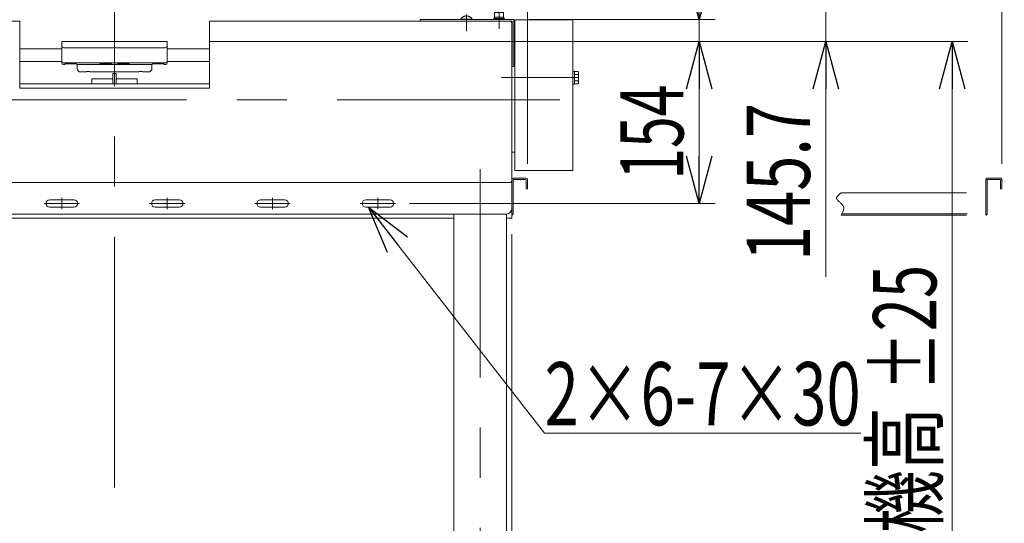
# Model space of a CAD drawing. Units: millimetres. Extents: x -2955 to 2955, y -2027 to 2027.
# Drawn here: x 581 to 1515, y -1068 to -590 of the extents above; entities that cross this region are included whole.
import ezdxf
from ezdxf.enums import TextEntityAlignment as Align

# ---------------------------------------------------------------- set-up
doc = ezdxf.new("R2010")
doc.units = ezdxf.units.MM
doc.header["$LTSCALE"] = 3.75
for name, pattern in [('CENTER', [50.8, 31.75, -6.35, 6.35, -6.35]), ('CENTERX2', [101.6, 63.5, -12.7, 12.7, -12.7]), ('DASHED2', [9.525, 6.35, -3.175]), ('PHANTOM', [63.5, 31.75, -6.35, 6.35, -6.35, 6.35, -6.35])]:
    doc.linetypes.add(name, pattern=pattern)
for name, color, linetype in [('19', 7, 'Continuous'), ('28', 7, 'Continuous'), ('29', 7, 'Continuous'), ('36', 7, 'Continuous'), ('37', 7, 'Continuous'), ('48', 7, 'Continuous'), ('60', 7, 'Continuous'), ('71', 7, 'Continuous'), ('73', 7, 'Continuous'), ('74', 7, 'Continuous'), ('77', 7, 'Continuous'), ('79', 7, 'Continuous'), ('8', 7, 'Continuous'), ('86', 7, 'Continuous'), ('Layer0255', 7, 'Continuous')]:
    doc.layers.add(name, color=color, linetype=linetype)
doc.styles.add('dcStyle0', font='ＭＳ Ｐゴシック')
doc.dimstyles.new('dc_Rotated', dxfattribs={"dimtxt": 60, "dimasz": 45.000029, "dimexe": 15, "dimexo": 7.5, "dimgap": 15, "dimtad": 3, "dimdec": 3, "dimdsep": 46, "dimtxsty": 'dcStyle0', "dimblk1": 'OPEN30', "dimblk2": 'OPEN30', "dimsah": 1, "dimcen": 0.09, "dimclrd": 2, "dimclre": 2, "dimclrt": 2, "dimadec": 0, "dimazin": 2, "dimtfac": 1, "dimtdec": 4, "dimtmove": 0, "dimatfit": 3, "dimfxl": 1, "dimarcsym": 0})

# ---------------------------------------------------------------- blocks, each defined once
blk = doc.blocks.new('DC_GROUP_W_SLSH_S_150_3_213')
at = {"layer": '28', "color": 7, "linetype": 'Continuous', "lineweight": 13}
for p, q in [((1047.93, -651.85), (1047.93, -616.08)), ((1050.93, -616.08), (1049.93, -616.08)), ((1047.93, -715.62), (1047.93, -679.85)), ((1047.93, -715.62), (1050.93, -715.62))]:
    blk.add_line(p, q, dxfattribs=at)
blk = doc.blocks.new('DC_GROUP_W_SLSH_S_150_3_215')
at = {"layer": '48', "color": 7, "linetype": 'Continuous', "lineweight": 13}
for p, q in [((1050.93, -589.85), (1050.93, -732.85)), ((1105.93, -589.85), (1050.93, -589.85)), ((1105.93, -732.85), (1105.93, -589.85)), ((1050.93, -732.85), (1105.93, -732.85))]:
    blk.add_line(p, q, dxfattribs=at)
blk = doc.blocks.new('DC_GROUP_W_SLSH_S_150_3_218')
at = {"color": 7, "linetype": 'Continuous', "lineweight": 13}
for p, q in [((1047.93, -651.85), (1047.93, -595.35)), ((1047.93, -741.15), (1047.93, -679.85))]:
    blk.add_line(p, q, dxfattribs=at)
blk = doc.blocks.new('DC_GROUP_W_SLSH_S_150_3_222')
at = {"layer": '79', "color": 7, "linetype": 'Continuous', "lineweight": 13}
for p, q in [((360.03, -778.35), (348.93, -778.35)), ((360.03, -779.85), (348.93, -779.85)), ((349.6, -784.85), (358.26, -784.85)), ((351.05, -784.35), (351.05, -779.85)), ((353.53, -779.85), (353.93, -778.35)), ((353.93, -779.85), (354.33, -778.35)), ((356.82, -779.85), (356.82, -784.35)), ((359.71, -779.85), (359.71, -784.35)), ((360.03, -779.85), (360.03, -778.35))]:
    blk.add_line(p, q, dxfattribs=at)
at = {"layer": '79', "color": 3, "linetype": 'CENTER', "lineweight": 13}
blk.add_line((353.93, -777.13), (353.93, -786.07), dxfattribs=at)
at = {"layer": '79', "color": 7, "linetype": 'Continuous', "lineweight": 13}
for centre, radius, start, end in [((349.6, -782.54), 2.32, 253.2001, 308.51894), ((353.93, -776.34), 8.51, 250.18081, 289.81919), ((358.26, -782.54), 2.32, 231.48106, 308.51894)]:
    blk.add_arc(centre, radius, start, end, dxfattribs=at)
blk = doc.blocks.new('DC_GROUP_W_SLSH_S_150_3_221')
at = {"layer": '79', "linetype": 'Continuous'}
blk.add_blockref('DC_GROUP_W_SLSH_S_150_3_222', (0, 0), dxfattribs=at)
blk = doc.blocks.new('DC_GROUP_W_SLSH_S_150_3_223')
at = {"layer": '79', "color": 7, "linetype": 'Continuous', "lineweight": 13}
for p, q in [((293.93, -778.35), (293.93, -746.35)), ((1047.93, -746.35), (1047.93, -778.35)), ((992.93, -778.35), (348.93, -778.35)), ((1047.93, -778.35), (1042.93, -778.35))]:
    blk.add_line(p, q, dxfattribs=at)
at = {"layer": '79', "color": 3, "linetype": 'CENTERX2', "lineweight": 13}
blk.add_line((353.93, -785.35), (353.93, -769.35), dxfattribs=at)
blk = doc.blocks.new('DC_GROUP_W_SLSH_S_150_3_220')
at = {"linetype": 'Continuous'}
blk.add_blockref('DC_GROUP_W_SLSH_S_150_3_221', (0, 0), dxfattribs=at)
at = {"layer": '79', "linetype": 'Continuous'}
blk.add_blockref('DC_GROUP_W_SLSH_S_150_3_223', (0, 0), dxfattribs=at)
blk = doc.blocks.new('DC_GROUP_W_SLSH_S_150_3_226')
at = {"layer": '60', "color": 4, "linetype": 'DASHED2', "lineweight": 13}
for p, q in [((1031.33, -588.75), (1031.33, -587.45)), ((1031.33, -587.45), (1040.53, -587.45)), ((1031.68, -582.95), (1032.18, -582.45)), ((1031.68, -587.45), (1031.68, -582.95)), ((1031.68, -582.95), (1040.18, -582.95)), ((1032.18, -582.45), (1039.68, -582.45)), ((1040.18, -582.95), (1039.68, -582.45)), ((1040.18, -587.45), (1040.18, -582.95)), ((1040.53, -587.45), (1040.53, -588.75)), ((1030.93, -589.75), (1030.93, -588.75)), ((1030.93, -588.75), (1040.93, -588.75)), ((1040.93, -588.75), (1040.93, -589.75))]:
    blk.add_line(p, q, dxfattribs=at)
at = {"layer": '60', "color": 3, "linetype": 'CENTER', "lineweight": 13}
blk.add_line((1035.93, -581.45), (1035.93, -598.45), dxfattribs=at)
blk = doc.blocks.new('DC_GROUP_W_SLSH_S_150_3_227')
at = {"layer": '60', "color": 7, "linetype": 'Continuous', "lineweight": 13}
for p, q in [((960.93, -591.35), (960.93, -589.75)), ((960.93, -589.75), (1049.93, -589.75)), ((962.53, -591.35), (1048.33, -591.35)), ((1048.33, -591.35), (1048.33, -634.25)), ((1049.93, -589.75), (1049.93, -634.25)), ((1048.33, -634.25), (1049.93, -634.25))]:
    blk.add_line(p, q, dxfattribs=at)
blk = doc.blocks.new('DC_GROUP_W_SLSH_S_150_3_228')
at = {"layer": '60', "color": 3, "linetype": 'CENTERX2', "lineweight": 13}
blk.add_line((1004.93, -600.72), (1004.93, -584.95), dxfattribs=at)
at = {"layer": '60', "color": 4, "linetype": 'DASHED2', "lineweight": 13}
for p, q in [((999.43, -589.75), (999.43, -589.35)), ((1010.43, -589.35), (999.43, -589.35)), ((1010.43, -589.75), (1010.43, -589.35))]:
    blk.add_line(p, q, dxfattribs=at)
blk.add_arc((1004.93, -592.68), 6.43, 31.18562, 148.81438, dxfattribs=at)
blk = doc.blocks.new('DC_GROUP_W_SLSH_S_150_3_225')
at = {"layer": '60', "linetype": 'Continuous'}
for name in ['DC_GROUP_W_SLSH_S_150_3_228', 'DC_GROUP_W_SLSH_S_150_3_226', 'DC_GROUP_W_SLSH_S_150_3_227']:
    blk.add_blockref(name, (0, 0), dxfattribs=at)
blk = doc.blocks.new('DC_GROUP_W_SLSH_S_150_3_234')
at = {"layer": '48', "color": 3, "linetype": 'CENTERX2', "lineweight": 13}
blk.add_line((1111.48, -644.85), (1038.17, -644.85), dxfattribs=at)
blk = doc.blocks.new('DC_GROUP_W_SLSH_S_150_3_235')
at = {"layer": '48', "color": 7, "linetype": 'Continuous', "lineweight": 13}
for p, q in [((1105.93, -638.75), (1105.93, -650.95)), ((1107.43, -638.75), (1105.93, -638.75)), ((1107.43, -650.95), (1107.43, -638.75)), ((1110.99, -639.08), (1107.43, -639.08)), ((1110.99, -641.97), (1107.43, -641.97)), ((1111.43, -649.18), (1111.43, -640.52)), ((1105.93, -650.95), (1107.43, -650.95)), ((1110.99, -647.74), (1107.43, -647.74)), ((1107.43, -650.63), (1110.99, -650.63))]:
    blk.add_line(p, q, dxfattribs=at)
at = {"layer": '48', "color": 3, "linetype": 'CENTERX2', "lineweight": 13}
blk.add_line((1111.43, -644.85), (1097.43, -644.85), dxfattribs=at)
at = {"layer": '48', "color": 7, "linetype": 'Continuous', "lineweight": 13}
for centre, radius, start, end in [((1108.88, -640.52), 2.56, 325.61575, 34.38425), ((1101.88, -644.85), 9.55, 342.41205, 17.58795), ((1108.88, -649.18), 2.56, 325.61575, 34.38425)]:
    blk.add_arc(centre, radius, start, end, dxfattribs=at)
blk = doc.blocks.new('DC_GROUP_W_SLSH_S_150_3_233')
at = {"layer": '48', "linetype": 'Continuous'}
for name in ['DC_GROUP_W_SLSH_S_150_3_235', 'DC_GROUP_W_SLSH_S_150_3_234']:
    blk.add_blockref(name, (0, 0), dxfattribs=at)
blk = doc.blocks.new('DC_GROUP_W_SLSH_S_150_3_247')
at = {"color": 7, "linetype": 'Continuous', "lineweight": 13}
for p, q in [((293.93, -593.35), (293.93, -742.35)), ((295.93, -591.35), (580.93, -591.35)), ((580.93, -591.35), (580.93, -654.75)), ((1045.93, -591.35), (760.93, -591.35)), ((760.93, -591.35), (760.93, -654.75)), ((1047.93, -593.35), (1047.93, -742.35)), ((760.93, -654.75), (580.93, -654.75)), ((295.93, -744.35), (1045.93, -744.35))]:
    blk.add_line(p, q, dxfattribs=at)
for centre, start, end in [((295.93, -593.35), 90, 180), ((1045.93, -593.35), 0, 90), ((295.93, -742.35), 180, 270), ((1045.93, -742.35), 270, 0)]:
    blk.add_arc(centre, 2, start, end, dxfattribs=at)
blk = doc.blocks.new('DC_GROUP_W_SLSH_S_150_3_246')
at = {"linetype": 'Continuous'}
blk.add_blockref('DC_GROUP_W_SLSH_S_150_3_247', (0, 0), dxfattribs=at)
blk = doc.blocks.new('DC_GROUP_W_SLSH_S_150_3_252')
at = {"layer": '19', "color": 3, "linetype": 'CENTERX2', "lineweight": 13}
blk.add_line((323.93, -1365.23), (323.93, -1243.22), dxfattribs=at)
at = {"layer": '19', "color": 7, "linetype": 'Continuous', "lineweight": 13}
for p, q in [((310.08, -1294.47), (310.08, -1286.24)), ((313.54, -1285.36), (334.33, -1285.36)), ((317, -1294.47), (317, -1286.24)), ((330.86, -1286.24), (330.86, -1294.47)), ((337.79, -1286.24), (337.79, -1294.47)), ((334.33, -1295.36), (313.54, -1295.36)), ((315.93, -1295.36), (315.93, -1322.36)), ((331.93, -1322.36), (331.93, -1295.36)), ((310.08, -1331.47), (310.08, -1322.36)), ((310.08, -1322.36), (337.79, -1322.36)), ((317, -1331.47), (317, -1322.36)), ((330.86, -1322.36), (330.86, -1331.47)), ((337.79, -1322.36), (337.79, -1331.47)), ((310.08, -1343.47), (310.08, -1335.24)), ((313.54, -1332.36), (334.33, -1332.36)), ((313.54, -1334.36), (334.33, -1334.36)), ((315.93, -1332.36), (315.93, -1334.36)), ((317, -1343.47), (317, -1335.24)), ((330.86, -1335.24), (330.86, -1343.47)), ((331.93, -1334.36), (331.93, -1332.36)), ((337.79, -1335.24), (337.79, -1343.47)), ((311.48, -1344.36), (336.38, -1344.36)), ((300.53, -1356.29), (307.2, -1346.61)), ((340.66, -1346.61), (347.34, -1356.29)), ((241.93, -1357.16), (354.43, -1357.16)), ((241.93, -1357.16), (241.93, -1360.36)), ((354.43, -1360.36), (241.93, -1360.36)), ((354.43, -1357.16), (354.43, -1360.36))]:
    blk.add_line(p, q, dxfattribs=at)
at = {"layer": '19', "color": 3, "linetype": 'Continuous', "lineweight": 13}
for p, q in [((317.43, -1322.36), (317.43, -1295.36)), ((330.43, -1295.36), (330.43, -1322.36)), ((317.43, -1334.36), (317.43, -1332.36)), ((330.43, -1332.36), (330.43, -1334.36)), ((260.93, -1363.75), (260.93, -1353.57))]:
    blk.add_line(p, q, dxfattribs=at)
at = {"layer": '19', "color": 7, "linetype": 'Continuous', "lineweight": 13}
for centre, radius, start, end in [((313.54, -1292.61), 7.25, 61.46099, 118.53901), ((323.93, -1313.04), 27.68, 75.50576, 104.49424), ((334.33, -1292.61), 7.25, 61.46099, 118.53901), ((313.54, -1288.1), 7.25, 241.46099, 298.53901), ((323.93, -1267.67), 27.68, 255.50576, 284.49424), ((334.33, -1288.1), 7.25, 241.46099, 298.53901), ((313.54, -1325.1), 7.25, 241.46099, 298.53901), ((313.54, -1341.61), 7.25, 61.46099, 118.53901), ((323.93, -1304.67), 27.68, 255.50576, 284.49424), ((323.93, -1362.04), 27.68, 75.50576, 104.49424), ((334.33, -1325.1), 7.25, 241.46099, 298.53901), ((334.33, -1341.61), 7.25, 61.46099, 118.53901), ((311.48, -1349.56), 5.2, 90, 145.43458), ((313.54, -1337.1), 7.25, 241.46099, 298.53901), ((323.93, -1316.67), 27.68, 255.50576, 284.49424), ((334.33, -1337.1), 7.25, 241.46099, 298.53901), ((336.38, -1349.56), 5.2, 34.56542, 90), ((298.88, -1355.16), 2, 270, 325.43458), ((348.98, -1355.16), 2, 214.56542, 270)]:
    blk.add_arc(centre, radius, start, end, dxfattribs=at)
blk = doc.blocks.new('DC_GROUP_W_SLSH_S_150_3_253')
at = {"layer": '19', "color": 3, "linetype": 'CENTERX2', "lineweight": 13}
blk.add_line((1017.93, -1243.22), (1017.93, -1365.23), dxfattribs=at)
at = {"layer": '19', "color": 7, "linetype": 'Continuous', "lineweight": 13}
for p, q in [((1004.08, -1294.47), (1004.08, -1286.24)), ((1007.54, -1285.36), (1028.33, -1285.36)), ((1011, -1294.47), (1011, -1286.24)), ((1024.86, -1286.24), (1024.86, -1294.47)), ((1031.79, -1286.24), (1031.79, -1294.47)), ((1028.33, -1295.36), (1007.54, -1295.36)), ((1009.93, -1295.36), (1009.93, -1322.36)), ((1025.93, -1322.36), (1025.93, -1295.36)), ((1004.08, -1322.36), (1031.79, -1322.36)), ((1004.08, -1331.47), (1004.08, -1322.36)), ((1011, -1331.47), (1011, -1322.36)), ((1024.86, -1322.36), (1024.86, -1331.47)), ((1031.79, -1322.36), (1031.79, -1331.47)), ((1004.08, -1343.47), (1004.08, -1335.24)), ((1007.54, -1332.36), (1028.33, -1332.36)), ((1007.54, -1334.36), (1028.33, -1334.36)), ((1009.93, -1332.36), (1009.93, -1334.36)), ((1011, -1343.47), (1011, -1335.24)), ((1024.86, -1335.24), (1024.86, -1343.47)), ((1025.93, -1334.36), (1025.93, -1332.36)), ((1031.79, -1335.24), (1031.79, -1343.47)), ((1005.48, -1344.36), (1030.38, -1344.36)), ((994.53, -1356.29), (1001.2, -1346.61)), ((1034.66, -1346.61), (1041.34, -1356.29)), ((987.43, -1360.36), (987.43, -1357.16)), ((987.43, -1357.16), (1099.93, -1357.16)), ((1099.93, -1360.36), (987.43, -1360.36)), ((1099.93, -1360.36), (1099.93, -1357.16))]:
    blk.add_line(p, q, dxfattribs=at)
at = {"layer": '19', "color": 3, "linetype": 'Continuous', "lineweight": 13}
for p, q in [((1011.43, -1322.36), (1011.43, -1295.36)), ((1024.43, -1295.36), (1024.43, -1322.36)), ((1011.43, -1334.36), (1011.43, -1332.36)), ((1024.43, -1332.36), (1024.43, -1334.36)), ((1080.93, -1353.57), (1080.93, -1363.75))]:
    blk.add_line(p, q, dxfattribs=at)
at = {"layer": '19', "color": 7, "linetype": 'Continuous', "lineweight": 13}
for centre, radius, start, end in [((1007.54, -1292.61), 7.25, 61.46099, 118.53901), ((1017.93, -1313.04), 27.68, 75.50576, 104.49424), ((1028.33, -1292.61), 7.25, 61.46099, 118.53901), ((1007.54, -1288.1), 7.25, 241.46099, 298.53901), ((1017.93, -1267.67), 27.68, 255.50576, 284.49424), ((1028.33, -1288.1), 7.25, 241.46099, 298.53901), ((1007.54, -1325.1), 7.25, 241.46099, 298.53901), ((1007.54, -1341.61), 7.25, 61.46099, 118.53901), ((1017.93, -1304.67), 27.68, 255.50576, 284.49424), ((1017.93, -1362.04), 27.68, 75.50576, 104.49424), ((1028.33, -1325.1), 7.25, 241.46099, 298.53901), ((1028.33, -1341.61), 7.25, 61.46099, 118.53901), ((1005.48, -1349.56), 5.2, 90, 145.43458), ((1007.54, -1337.1), 7.25, 241.46099, 298.53901), ((1017.93, -1316.67), 27.68, 255.50576, 284.49424), ((1028.33, -1337.1), 7.25, 241.46099, 298.53901), ((1030.38, -1349.56), 5.2, 34.56542, 90), ((992.88, -1355.16), 2, 270, 325.43458), ((1042.98, -1355.16), 2, 214.56542, 270)]:
    blk.add_arc(centre, radius, start, end, dxfattribs=at)
blk = doc.blocks.new('DC_GROUP_W_SLSH_S_150_3_254')
at = {"layer": '19', "color": 3, "linetype": 'CENTERX2', "lineweight": 13}
for p, q in [((323.93, -731.84), (323.93, -1310.36)), ((1017.93, -1310.42), (1017.93, -731.84)), ((357.95, -809.85), (285.41, -809.85)), ((363.22, -844.35), (332.07, -844.35)), ((363.22, -1044.35), (332.07, -1044.35)), ((448.93, -1145.47), (448.93, -1233.93)), ((1049.15, -1185.35), (288.16, -1185.35))]:
    blk.add_line(p, q, dxfattribs=at)
at = {"layer": '19', "color": 7, "linetype": 'Continuous', "lineweight": 13}
for p, q in [((293.93, -744.35), (1047.93, -744.35)), ((293.93, -769.35), (293.93, -744.35)), ((1047.93, -744.35), (1047.93, -769.35)), ((1042.93, -774.35), (298.93, -774.35)), ((298.93, -1285.36), (298.93, -774.35)), ((348.93, -774.35), (348.93, -1285.36)), ((992.93, -1285.36), (992.93, -774.35)), ((1042.93, -774.35), (1042.93, -1285.36)), ((992.93, -1160.35), (348.93, -1160.35)), ((992.93, -1210.35), (348.93, -1210.35)), ((348.93, -1276.36), (298.93, -1276.36)), ((1042.93, -1276.36), (992.93, -1276.36)), ((348.93, -1285.36), (298.93, -1285.36)), ((1042.93, -1285.36), (992.93, -1285.36))]:
    blk.add_line(p, q, dxfattribs=at)
for centre, start, end in [((298.93, -769.35), 180, 270), ((1042.93, -769.35), 270, 0)]:
    blk.add_arc(centre, 5, start, end, dxfattribs=at)
blk = doc.blocks.new('DC_GROUP_W_SLSH_S_150_3_255')
at = {"layer": '19', "color": 3, "linetype": 'CENTER', "lineweight": 13}
for p, q in [((704.18, -764.35), (737.68, -764.35)), ((720.93, -759.1), (720.93, -769.6))]:
    blk.add_line(p, q, dxfattribs=at)
at = {"layer": '19', "color": 7, "linetype": 'Continuous', "lineweight": 13}
for p, q in [((709.43, -760.85), (732.43, -760.85)), ((709.43, -767.85), (732.43, -767.85))]:
    blk.add_line(p, q, dxfattribs=at)
for centre, start, end in [((709.43, -764.35), 90, 270), ((732.43, -764.35), 270, 90)]:
    blk.add_arc(centre, 3.5, start, end, dxfattribs=at)
blk = doc.blocks.new('DC_GROUP_W_SLSH_S_150_3_256')
at = {"layer": '19', "color": 3, "linetype": 'CENTER', "lineweight": 13}
for p, q in [((604.18, -764.35), (637.68, -764.35)), ((620.93, -759.1), (620.93, -769.6))]:
    blk.add_line(p, q, dxfattribs=at)
at = {"layer": '19', "color": 7, "linetype": 'Continuous', "lineweight": 13}
for p, q in [((609.43, -760.85), (632.43, -760.85)), ((609.43, -767.85), (632.43, -767.85))]:
    blk.add_line(p, q, dxfattribs=at)
for centre, start, end in [((609.43, -764.35), 90, 270), ((632.43, -764.35), 270, 90)]:
    blk.add_arc(centre, 3.5, start, end, dxfattribs=at)
blk = doc.blocks.new('DC_GROUP_W_SLSH_S_150_3_257')
at = {"layer": '19', "color": 3, "linetype": 'CENTER', "lineweight": 13}
for p, q in [((504.18, -764.35), (537.68, -764.35)), ((520.93, -759.1), (520.93, -769.6))]:
    blk.add_line(p, q, dxfattribs=at)
at = {"layer": '19', "color": 7, "linetype": 'Continuous', "lineweight": 13}
for p, q in [((509.43, -760.85), (532.43, -760.85)), ((509.43, -767.85), (532.43, -767.85))]:
    blk.add_line(p, q, dxfattribs=at)
for centre, start, end in [((509.43, -764.35), 90, 270), ((532.43, -764.35), 270, 90)]:
    blk.add_arc(centre, 3.5, start, end, dxfattribs=at)
blk = doc.blocks.new('DC_GROUP_W_SLSH_S_150_3_258')
at = {"layer": '19', "color": 3, "linetype": 'CENTER', "lineweight": 13}
for p, q in [((404.18, -764.35), (437.68, -764.35)), ((420.93, -759.1), (420.93, -769.6))]:
    blk.add_line(p, q, dxfattribs=at)
at = {"layer": '19', "color": 7, "linetype": 'Continuous', "lineweight": 13}
for p, q in [((409.43, -760.85), (432.43, -760.85)), ((409.43, -767.85), (432.43, -767.85))]:
    blk.add_line(p, q, dxfattribs=at)
for centre, start, end in [((409.43, -764.35), 90, 270), ((432.43, -764.35), 270, 90)]:
    blk.add_arc(centre, 3.5, start, end, dxfattribs=at)
blk = doc.blocks.new('DC_GROUP_W_SLSH_S_150_3_259')
at = {"layer": '19', "color": 3, "linetype": 'CENTER', "lineweight": 13}
blk.add_line((404.18, -764.35), (405.93, -764.35), dxfattribs=at)
blk = doc.blocks.new('DC_GROUP_W_SLSH_S_150_3_260')
at = {"layer": '19', "color": 3, "linetype": 'CENTER', "lineweight": 13}
for p, q in [((804.18, -764.35), (837.68, -764.35)), ((820.93, -759.1), (820.93, -769.6))]:
    blk.add_line(p, q, dxfattribs=at)
at = {"layer": '19', "color": 7, "linetype": 'Continuous', "lineweight": 13}
for p, q in [((809.43, -760.85), (832.43, -760.85)), ((809.43, -767.85), (832.43, -767.85))]:
    blk.add_line(p, q, dxfattribs=at)
for centre, start, end in [((809.43, -764.35), 90, 270), ((832.43, -764.35), 270, 90)]:
    blk.add_arc(centre, 3.5, start, end, dxfattribs=at)
blk = doc.blocks.new('DC_GROUP_W_SLSH_S_150_3_261')
at = {"layer": '19', "color": 3, "linetype": 'CENTER', "lineweight": 13}
for p, q in [((904.18, -764.35), (937.68, -764.35)), ((920.93, -759.1), (920.93, -769.6))]:
    blk.add_line(p, q, dxfattribs=at)
at = {"layer": '19', "color": 7, "linetype": 'Continuous', "lineweight": 13}
for p, q in [((909.43, -760.85), (932.43, -760.85)), ((909.43, -767.85), (932.43, -767.85))]:
    blk.add_line(p, q, dxfattribs=at)
for centre, start, end in [((909.43, -764.35), 90, 270), ((932.43, -764.35), 270, 90)]:
    blk.add_arc(centre, 3.5, start, end, dxfattribs=at)
blk = doc.blocks.new('DC_GROUP_W_SLSH_S_150_3_251')
at = {"layer": '19', "linetype": 'Continuous'}
for name in ['DC_GROUP_W_SLSH_S_150_3_254', 'DC_GROUP_W_SLSH_S_150_3_258', 'DC_GROUP_W_SLSH_S_150_3_259', 'DC_GROUP_W_SLSH_S_150_3_257', 'DC_GROUP_W_SLSH_S_150_3_256', 'DC_GROUP_W_SLSH_S_150_3_255', 'DC_GROUP_W_SLSH_S_150_3_260', 'DC_GROUP_W_SLSH_S_150_3_261', 'DC_GROUP_W_SLSH_S_150_3_252', 'DC_GROUP_W_SLSH_S_150_3_253']:
    blk.add_blockref(name, (0, 0), dxfattribs=at)
blk = doc.blocks.new('DC_GROUP_W_SLSH_S_150_3_265')
at = {"layer": '73', "color": 7, "linetype": 'Continuous', "lineweight": 13}
for p, q in [((670.93, -616.4), (670.93, -630.9)), ((720.93, -630.9), (720.93, -614.4)), ((720.93, -630.9), (670.93, -630.9)), ((672.43, -632.4), (673.43, -632.4)), ((674.23, -631.6), (673.43, -632.4)), ((684.63, -631.6), (674.23, -631.6)), ((685.43, -632.4), (684.63, -631.6)), ((685.43, -632.4), (706.43, -632.4)), ((707.23, -631.6), (706.43, -632.4)), ((717.63, -631.6), (707.23, -631.6)), ((718.43, -632.4), (717.63, -631.6)), ((718.43, -632.4), (719.43, -632.4))]:
    blk.add_line(p, q, dxfattribs=at)
for centre, start, end in [((672.43, -630.9), 180, 270), ((719.43, -630.9), 270, 0)]:
    blk.add_arc(centre, 1.5, start, end, dxfattribs=at)
blk = doc.blocks.new('DC_GROUP_W_SLSH_S_150_3_267')
at = {"layer": '73', "color": 7, "linetype": 'Continuous', "lineweight": 13}
for p, q in [((620.93, -630.9), (620.93, -614.4)), ((670.93, -616.4), (670.93, -630.9)), ((620.93, -630.9), (670.93, -630.9)), ((623.43, -632.4), (622.43, -632.4)), ((623.43, -632.4), (624.23, -631.6)), ((624.23, -631.6), (634.63, -631.6)), ((634.63, -631.6), (635.43, -632.4)), ((656.43, -632.4), (635.43, -632.4)), ((656.43, -632.4), (657.23, -631.6)), ((657.23, -631.6), (667.63, -631.6)), ((667.63, -631.6), (668.43, -632.4)), ((669.43, -632.4), (668.43, -632.4))]:
    blk.add_line(p, q, dxfattribs=at)
for centre, start, end in [((622.43, -630.9), 180, 270), ((669.43, -630.9), 270, 0)]:
    blk.add_arc(centre, 1.5, start, end, dxfattribs=at)
blk = doc.blocks.new('DC_GROUP_W_SLSH_S_150_3_266')
at = {"layer": '71', "color": 7, "linetype": 'Continuous', "lineweight": 13}
for p, q in [((620.93, -610.4), (720.93, -610.4)), ((620.93, -614.4), (620.93, -610.4)), ((622.93, -616.4), (718.93, -616.4)), ((720.93, -614.4), (720.93, -610.4))]:
    blk.add_line(p, q, dxfattribs=at)
for centre, start, end in [((622.93, -614.4), 180, 270), ((718.93, -614.4), 270, 0)]:
    blk.add_arc(centre, 2, start, end, dxfattribs=at)
blk = doc.blocks.new('DC_GROUP_W_SLSH_S_150_3_269')
at = {"layer": '74', "color": 7, "linetype": 'Continuous', "lineweight": 13}
for p, q in [((635.43, -632.4), (635.43, -636.4)), ((635.43, -632.4), (706.43, -632.4)), ((706.43, -632.4), (706.43, -636.4)), ((638.43, -639.4), (644.43, -639.4)), ((647.43, -638.9), (644.43, -638.9)), ((644.43, -638.9), (644.43, -639.4)), ((647.43, -639.4), (647.43, -638.9)), ((647.43, -639.4), (694.43, -639.4)), ((697.43, -638.9), (694.43, -638.9)), ((694.43, -638.9), (694.43, -639.4)), ((697.43, -639.4), (697.43, -638.9)), ((697.43, -639.4), (703.43, -639.4))]:
    blk.add_line(p, q, dxfattribs=at)
at = {"layer": '74', "color": 3, "linetype": 'CENTERX2', "lineweight": 13}
blk.add_line((670.93, -628.93), (670.93, -642), dxfattribs=at)
at = {"layer": '74', "color": 7, "linetype": 'Continuous', "lineweight": 13}
for centre, start, end in [((638.43, -636.4), 180, 270), ((703.43, -636.4), 270, 0)]:
    blk.add_arc(centre, 3, start, end, dxfattribs=at)
blk = doc.blocks.new('DC_GROUP_W_SLSH_S_150_3_268')
at = {"layer": '74', "linetype": 'Continuous'}
blk.add_blockref('DC_GROUP_W_SLSH_S_150_3_269', (0, 0), dxfattribs=at)
blk = doc.blocks.new('DC_GROUP_W_SLSH_S_150_3_264')
at = {"linetype": 'Continuous'}
blk.add_blockref('DC_GROUP_W_SLSH_S_150_3_268', (0, 0), dxfattribs=at)
at = {"layer": '71', "linetype": 'Continuous'}
blk.add_blockref('DC_GROUP_W_SLSH_S_150_3_266', (0, 0), dxfattribs=at)
at = {"layer": '73', "linetype": 'Continuous'}
for name in ['DC_GROUP_W_SLSH_S_150_3_267', 'DC_GROUP_W_SLSH_S_150_3_265']:
    blk.add_blockref(name, (0, 0), dxfattribs=at)
blk = doc.blocks.new('DC_GROUP_W_SLSH_S_150_3_271')
at = {"layer": '77', "color": 7, "linetype": 'Continuous', "lineweight": 13}
for p, q in [((580.93, -617.4), (620.93, -617.4)), ((720.93, -617.4), (760.93, -617.4)), ((620.93, -629.4), (580.93, -629.4)), ((760.93, -629.4), (720.93, -629.4))]:
    blk.add_line(p, q, dxfattribs=at)
blk = doc.blocks.new('DC_GROUP_W_SLSH_S_150_3_270')
at = {"layer": '77', "linetype": 'Continuous'}
blk.add_blockref('DC_GROUP_W_SLSH_S_150_3_271', (0, 0), dxfattribs=at)
blk = doc.blocks.new('DC_GROUP_W_SLSH_S_150_3_273')
at = {"layer": '36', "color": 7, "linetype": 'Continuous', "lineweight": 13}
for p, q in [((692.53, -645.85), (672.53, -645.85)), ((672.53, -650.85), (672.53, -645.85)), ((692.53, -650.85), (692.53, -645.85))]:
    blk.add_line(p, q, dxfattribs=at)
blk = doc.blocks.new('DC_GROUP_W_SLSH_S_150_3_272')
at = {"layer": '36', "linetype": 'Continuous'}
blk.add_blockref('DC_GROUP_W_SLSH_S_150_3_273', (0, 0), dxfattribs=at)
blk = doc.blocks.new('DC_GROUP_W_SLSH_S_150_3_276')
at = {"layer": '36', "color": 7, "linetype": 'Continuous', "lineweight": 13}
for p, q in [((669.33, -645.85), (649.33, -645.85)), ((649.33, -650.85), (649.33, -645.85)), ((669.33, -650.85), (669.33, -645.85))]:
    blk.add_line(p, q, dxfattribs=at)
blk = doc.blocks.new('DC_GROUP_W_SLSH_S_150_3_275')
at = {"layer": '36', "linetype": 'Continuous'}
blk.add_blockref('DC_GROUP_W_SLSH_S_150_3_276', (0, 0), dxfattribs=at)
blk = doc.blocks.new('DC_GROUP_W_SLSH_S_150_3_224')
at = {"layer": '8', "color": 7, "linetype": 'Continuous', "lineweight": 13}
for p, q in [((1047.93, -741.55), (1047.93, -775.35)), ((1061.73, -740.35), (1049.13, -740.35)), ((1049.13, -774.15), (1049.13, -742.15)), ((1049.73, -741.55), (1061.13, -741.55)), ((1061.73, -742.15), (1061.73, -750.35)), ((1062.93, -750.35), (1062.93, -741.55)), ((1061.73, -750.35), (1062.93, -750.35))]:
    blk.add_line(p, q, dxfattribs=at)
for centre, radius, start, end in [((1049.13, -741.55), 1.2, 90, 180), ((1049.73, -742.15), 0.6, 90, 180), ((1061.13, -742.15), 0.6, 0, 90), ((1061.73, -741.55), 1.2, 0, 90), ((1047.93, -774.15), 1.2, 270, 0)]:
    blk.add_arc(centre, radius, start, end, dxfattribs=at)
blk = doc.blocks.new('DC_GROUP_W_SLSH_S_150_3_239')
at = {"layer": '8', "color": 140, "linetype": 'PHANTOM', "lineweight": 13}
for p, q in [((1497.93, -741.55), (1497.93, -775.35)), ((1511.73, -740.35), (1499.13, -740.35)), ((1499.13, -774.15), (1499.13, -742.15)), ((1499.73, -741.55), (1511.13, -741.55)), ((1511.73, -742.15), (1511.73, -750.35)), ((1512.93, -750.35), (1512.93, -741.55)), ((1360.59, -754.35), (1497.93, -754.35)), ((1511.73, -750.35), (1512.93, -750.35)), ((1360.59, -775.35), (1497.93, -775.35)), ((1361.24, -774.15), (1497.93, -774.15))]:
    blk.add_line(p, q, dxfattribs=at)
for centre, radius, start, end in [((1499.13, -741.55), 1.2, 90, 180), ((1499.73, -742.15), 0.6, 90, 180), ((1511.13, -742.15), 0.6, 0, 90), ((1511.73, -741.55), 1.2, 0, 90), ((1497.93, -774.15), 1.2, 270, 0)]:
    blk.add_arc(centre, radius, start, end, dxfattribs=at)
blk = doc.blocks.new('DC_GROUP_W_SLSH_S_150_3_238')
at = {"layer": '8', "color": 140, "linetype": 'PHANTOM', "lineweight": 13}
blk.add_open_spline([(1360.59, -754.35), (1358.41, -755.94), (1352.78, -760.03), (1365.7, -766.06), (1362.19, -772.44), (1360.59, -775.35)], degree=3, knots=[0, 0, 0, 0, 6.477899, 16.711342, 25.305386, 25.305386, 25.305386, 25.305386], dxfattribs=at)
at = {"layer": '8', "linetype": 'Continuous'}
blk.add_blockref('DC_GROUP_W_SLSH_S_150_3_239', (0, 0), dxfattribs=at)
blk = doc.blocks.new('_Open30')
at = {"color": 0, "linetype": 'ByBlock', "lineweight": -2}
for p, q in [((-1, 0.267949), (0, 0)), ((0, 0), (-1, -0.267949)), ((0, 0), (-1, 0))]:
    blk.add_line(p, q, dxfattribs=at)
blk = doc.blocks.new('DC_GROUP_W_SLSH_S_150_3_263')
at = {"layer": '86', "color": 2, "linetype": 'Continuous', "lineweight": 13}
for p, q in [((911.87, -767.85), (1079.11, -982.51)), ((1079.11, -982.51), (1379.11, -982.51))]:
    blk.add_line(p, q, dxfattribs=at)
at = {"layer": '86', "color": 2, "xscale": 45.00004211422929, "yscale": 44.99984052335464, "rotation": 127.9238412629319}
blk.add_blockref('_Open30', (911.87, -767.85), dxfattribs=at)
at = {"layer": '86', "color": 2, "style": 'dcStyle0', "width": 0.6875}
blk.add_text('2×6-7×30', height=60, dxfattribs=at).set_placement((1079.11, -975.01), (1379.11, -975.01), align=Align.FIT)
blk = doc.blocks.new('*D270')
at = {"layer": 'Layer0255', "color": 2, "linetype": 'Continuous', "lineweight": 13}
for p, q in [((1047.93, -793.35), (1047.93, -1652.07)), ((1017.93, -1380.23), (1017.93, -1652.07)), ((1017.93, -1637.07), (1047.93, -1637.07)), ((1181.4, -1637.07), (1047.93, -1637.07))]:
    blk.add_line(p, q, dxfattribs=at)
at = {"layer": 'Layer0255', "color": 2, "xscale": 45.00004211422929, "yscale": 44.99984052335464, "rotation": 180}
blk.add_blockref('_Open30', (1047.93, -1637.07), dxfattribs=at)
at = {"layer": 'Layer0255', "color": 2, "style": 'dcStyle0', "width": 0.6875}
blk.add_text('30', height=60, dxfattribs=at).set_placement((1106.4, -1622.07), (1166.4, -1622.07), align=Align.FIT)
blk = doc.blocks.new('*D271')
at = {"layer": 'Layer0255', "color": 2, "linetype": 'Continuous', "lineweight": 13}
for p, q in [((960.93, -610.4), (1240.93, -610.4)), ((1225.93, -764.35), (1225.93, -610.4)), ((950.93, -764.35), (1240.93, -764.35))]:
    blk.add_line(p, q, dxfattribs=at)
at = {"layer": 'Layer0255', "color": 2, "xscale": 45.00004211422929, "yscale": 44.99984052335464}
for p, rotation in [((1225.93, -610.4), 90), ((1225.93, -764.35), 270)]:
    blk.add_blockref('_Open30', p, dxfattribs=dict(at, rotation=rotation))
at = {"layer": 'Layer0255', "color": 4, "style": 'dcStyle0', "width": 0.6875}
blk.add_text('154', height=60, rotation=90, dxfattribs=at).set_placement((1210.93, -741.57), (1210.93, -651.57), align=Align.FIT)
blk = doc.blocks.new('*D272')
at = {"layer": 'Layer0255', "color": 2, "linetype": 'Continuous', "lineweight": 13}
for p, q in [((1225.93, -278.66), (1225.93, -589.75)), ((1064.93, -589.75), (1240.93, -589.75)), ((1225.93, -610.4), (1225.93, -589.75)), ((960.93, -610.4), (1240.93, -610.4))]:
    blk.add_line(p, q, dxfattribs=at)
at = {"layer": 'Layer0255', "color": 2, "xscale": 45.00004211422929, "yscale": 44.99984052335464, "rotation": 270}
blk.add_blockref('_Open30', (1225.93, -589.75), dxfattribs=at)
at = {"layer": 'Layer0255', "color": 4, "style": 'dcStyle0', "width": 0.807452}
blk.add_text('20.6', height=60, rotation=90, dxfattribs=at).set_placement((1210.93, -413.66), (1210.93, -293.66), align=Align.FIT)
blk = doc.blocks.new('*D279')
at = {"layer": 'Layer0255', "color": 2, "linetype": 'Continuous', "lineweight": 13}
for p, q in [((1062.93, -726.55), (1062.93, 55.25)), ((1512.93, -726.55), (1512.93, 55.25)), ((1062.93, 40.25), (1512.93, 40.25))]:
    blk.add_line(p, q, dxfattribs=at)
at = {"layer": 'Layer0255', "color": 2, "xscale": 45.00004211422929, "yscale": 44.99984052335464}
for p, rotation in [((1062.93, 40.25), 180), ((1512.93, 40.25), 360)]:
    blk.add_blockref('_Open30', p, dxfattribs=dict(at, rotation=rotation))
at = {"layer": 'Layer0255', "color": 2, "style": 'dcStyle0', "width": 0.511232}
blk.add_text('下カバー取外し寸法 750', height=60, dxfattribs=at).set_placement((1053.42, 55.25), (1515.42, 55.25), align=Align.FIT)
blk = doc.blocks.new('*D283')
at = {"layer": 'Layer0255', "color": 2, "linetype": 'Continuous', "lineweight": 13}
for p, q in [((970.93, -464.75), (1360.93, -464.75)), ((1345.93, -610.4), (1345.93, -464.75)), ((760.93, -610.4), (1360.93, -610.4)), ((1345.93, -833.87), (1345.93, -610.4))]:
    blk.add_line(p, q, dxfattribs=at)
at = {"layer": 'Layer0255', "color": 2, "xscale": 45.00004211422929, "yscale": 44.99984052335464, "rotation": 90}
blk.add_blockref('_Open30', (1345.93, -610.4), dxfattribs=at)
at = {"layer": 'Layer0255', "color": 4, "style": 'dcStyle0', "width": 0.780226}
blk.add_text('145.7', height=60, rotation=90, dxfattribs=at).set_placement((1330.93, -818.87), (1330.93, -668.87), align=Align.FIT)
blk = doc.blocks.new('*D290')
at = {"layer": 'Layer0255', "color": 2, "linetype": 'Continuous', "lineweight": 13}
for p, q in [((760.93, -610.4), (1480.93, -610.4)), ((1465.93, -1360.36), (1465.93, -610.4)), ((1114.93, -1360.36), (1480.93, -1360.36))]:
    blk.add_line(p, q, dxfattribs=at)
at = {"layer": 'Layer0255', "color": 2, "xscale": 45.00004211422929, "yscale": 44.99984052335464}
for p, rotation in [((1465.93, -610.4), 90), ((1465.93, -1360.36), 270)]:
    blk.add_blockref('_Open30', p, dxfattribs=dict(at, rotation=rotation))
at = {"layer": 'Layer0255', "color": 4, "style": 'dcStyle0', "width": 0.6875}
for s, p, p2 in [('±25', (1450.93, -942.6), (1450.93, -822.6)), ('機高', (1450.93, -1077.6), (1450.93, -957.6))]:
    blk.add_text(s, height=60, rotation=90, dxfattribs=at).set_placement(p, p2, align=Align.FIT)
blk = doc.blocks.new('DC_GROUP_W_SLSH_S_150_3_250')
at = {"layer": '29', "color": 3, "linetype": 'CENTERX2', "lineweight": 13}
blk.add_line((120.13, -665.85), (1093.67, -665.85), dxfattribs=at)
blk = doc.blocks.new('DC_GROUP_W_SLSH_S_150_3_277')
at = {"layer": '29', "color": 7, "linetype": 'Continuous', "lineweight": 13}
blk.add_line((760.93, -650.85), (580.93, -650.85), dxfattribs=at)
blk = doc.blocks.new('DC_GROUP_W_SLSH_S_150_3_274')
at = {"layer": '37', "color": 7, "linetype": 'Continuous', "lineweight": 13}
for p, q in [((669.33, -640.85), (672.53, -640.85)), ((669.33, -650.85), (669.33, -640.85)), ((672.53, -640.85), (672.53, -650.85))]:
    blk.add_line(p, q, dxfattribs=at)

msp = doc.modelspace()

# ---------------------------------------------------------------- linework, layer by layer
at = {"color": 3, "linetype": 'CENTERX2', "lineweight": 13}
msp.add_line((670.933, -414.937), (670.933, -1360.3556), dxfattribs=at)

# ---------------------------------------------------------------- block references
at = {"linetype": 'Continuous'}
for name in ['DC_GROUP_W_SLSH_S_150_3_225', 'DC_GROUP_W_SLSH_S_150_3_246', 'DC_GROUP_W_SLSH_S_150_3_218', 'DC_GROUP_W_SLSH_S_150_3_264', 'DC_GROUP_W_SLSH_S_150_3_270', 'DC_GROUP_W_SLSH_S_150_3_233', 'DC_GROUP_W_SLSH_S_150_3_275', 'DC_GROUP_W_SLSH_S_150_3_272', 'DC_GROUP_W_SLSH_S_150_3_251', 'DC_GROUP_W_SLSH_S_150_3_220']:
    msp.add_blockref(name, (0, 0), dxfattribs=at)
at = {"layer": '28', "linetype": 'Continuous'}
msp.add_blockref('DC_GROUP_W_SLSH_S_150_3_213', (0, 0), dxfattribs=at)
at = {"layer": '29', "linetype": 'Continuous'}
for name in ['DC_GROUP_W_SLSH_S_150_3_277', 'DC_GROUP_W_SLSH_S_150_3_250']:
    msp.add_blockref(name, (0, 0), dxfattribs=at)
at = {"layer": '37', "linetype": 'Continuous'}
msp.add_blockref('DC_GROUP_W_SLSH_S_150_3_274', (0, 0), dxfattribs=at)
at = {"layer": '48', "linetype": 'Continuous'}
msp.add_blockref('DC_GROUP_W_SLSH_S_150_3_215', (0, 0), dxfattribs=at)
at = {"layer": '8', "linetype": 'Continuous'}
for name in ['DC_GROUP_W_SLSH_S_150_3_224', 'DC_GROUP_W_SLSH_S_150_3_238']:
    msp.add_blockref(name, (0, 0), dxfattribs=at)
at = {"layer": '86', "linetype": 'Continuous'}
msp.add_blockref('DC_GROUP_W_SLSH_S_150_3_263', (0, 0), dxfattribs=at)

# ---------------------------------------------------------------- dimensions: what is measured, and where the dimension line sits
at = {"layer": 'Layer0255', "linetype": 'Continuous', "lineweight": 13}
dim = msp.add_linear_dim(base=(1512.933, 40.2459), p1=(1062.933, -734.0541), p2=(1512.933, -734.0541), text='下カバー取外し寸法 750', dimstyle='dc_Rotated', override={"dimtxt": 60, "dimasz": 45.000029, "dimexe": 15, "dimexo": 7.5, "dimgap": 15, "dimtad": 3, "dimtih": 0, "dimtoh": 0, "dimdec": 2, "dimlfac": 1, "dimzin": 8, "dimtxsty": 'dcStyle0', "dimblk1": 'Open30', "dimblk2": 'Open30', "dimsah": 1, "dimclrd": 2, "dimclre": 2, "dimclrt": 2, "dimazin": 2, "dimtofl": 1, "dimtolj": 0, "dimtzin": 8, "dimarcsym": 1}, dxfattribs=at)
dim.commit()
dim.dimension.update_dxf_attribs({"geometry": '*D279', "text_midpoint": (1284.4174, 40.2459), "dimtype": 160})
for base, p1, p2, text, override, picture, middle in [((1225.933, -589.7541), (953.433, -610.4001), (1057.433, -589.7541), '20.6', {"dimtxt": 60, "dimasz": 45.000029, "dimexe": 15, "dimexo": 7.5, "dimgap": 15, "dimtad": 3, "dimtih": 0, "dimtoh": 0, "dimdec": 2, "dimlfac": 1, "dimzin": 8, "dimtxsty": 'dcStyle0', "dimblk1": 'Open30', "dimblk2": 'Open30', "dimsah": 1, "dimclrd": 2, "dimclre": 2, "dimclrt": 4, "dimazin": 2, "dimtofl": 1, "dimtolj": 0, "dimtzin": 8, "dimarcsym": 1}, '*D272', (1225.933, -353.6592)), ((1345.933, -464.7541), (753.433, -610.4001), (963.433, -464.7541), '145.7', {"dimtxt": 60, "dimasz": 45.000029, "dimexe": 15, "dimexo": 7.5, "dimgap": 15, "dimtad": 3, "dimtih": 0, "dimtoh": 0, "dimdec": 2, "dimlfac": 1, "dimzin": 8, "dimtxsty": 'dcStyle0', "dimblk1": 'Open30', "dimblk2": 'Open30', "dimsah": 1, "dimclrd": 2, "dimclre": 2, "dimclrt": 4, "dimazin": 2, "dimtofl": 1, "dimtolj": 0, "dimtzin": 8, "dimarcsym": 1}, '*D283', (1345.933, -743.8668)), ((1465.933, -610.4001), (1107.433, -1360.3556), (753.433, -610.4001), '機高{}{ ±25}', {"dimtxt": 60, "dimasz": 45.000029, "dimexe": 15, "dimexo": 7.5, "dimgap": 15, "dimtad": 3, "dimtih": 0, "dimtoh": 0, "dimdec": 2, "dimlfac": 1, "dimzin": 8, "dimtxsty": 'dcStyle0', "dimblk1": 'Open30', "dimblk2": 'Open30', "dimsah": 1, "dimclrd": 2, "dimclre": 2, "dimclrt": 4, "dimazin": 2, "dimtp": 25, "dimtm": 25, "dimtofl": 1, "dimtolj": 0, "dimtzin": 8, "dimarcsym": 1}, '*D290', (1465.933, -1017.6035)), ((1225.933, -610.4001), (943.433, -764.3541), (953.433, -610.4001), '154', {"dimtxt": 60, "dimasz": 45.000029, "dimexe": 15, "dimexo": 7.5, "dimgap": 15, "dimtad": 3, "dimtih": 0, "dimtoh": 0, "dimdec": 2, "dimlfac": 1, "dimzin": 8, "dimtxsty": 'dcStyle0', "dimblk1": 'Open30', "dimblk2": 'Open30', "dimsah": 1, "dimclrd": 2, "dimclre": 2, "dimclrt": 4, "dimazin": 2, "dimtofl": 1, "dimtolj": 0, "dimtzin": 8, "dimarcsym": 1}, '*D271', (1225.933, -696.5666))]:
    dim = msp.add_linear_dim(base=base, p1=p1, p2=p2, angle=90, text=text, dimstyle='dc_Rotated', override=override, dxfattribs=at)
    dim.commit()
    dim.dimension.update_dxf_attribs({"geometry": picture, "text_midpoint": middle, "dimtype": 160})
dim = msp.add_linear_dim(base=(1047.933, -1637.0677), p1=(1017.933, -1372.7295), p2=(1047.933, -785.8541), dimstyle='dc_Rotated', override={"dimtxt": 60, "dimasz": 45.000029, "dimexe": 15, "dimexo": 7.5, "dimgap": 15, "dimtad": 3, "dimtih": 0, "dimtoh": 0, "dimdec": 2, "dimlfac": 1, "dimzin": 8, "dimtxsty": 'dcStyle0', "dimblk1": 'Open30', "dimblk2": 'Open30', "dimsah": 1, "dimclrd": 2, "dimclre": 2, "dimclrt": 2, "dimazin": 2, "dimtofl": 1, "dimtolj": 0, "dimtzin": 8, "dimarcsym": 1}, dxfattribs=at)
dim.commit()
dim.dimension.update_dxf_attribs({"geometry": '*D270', "text_midpoint": (1136.3997, -1637.0677), "dimtype": 160})

doc.saveas('drawing.dxf')
